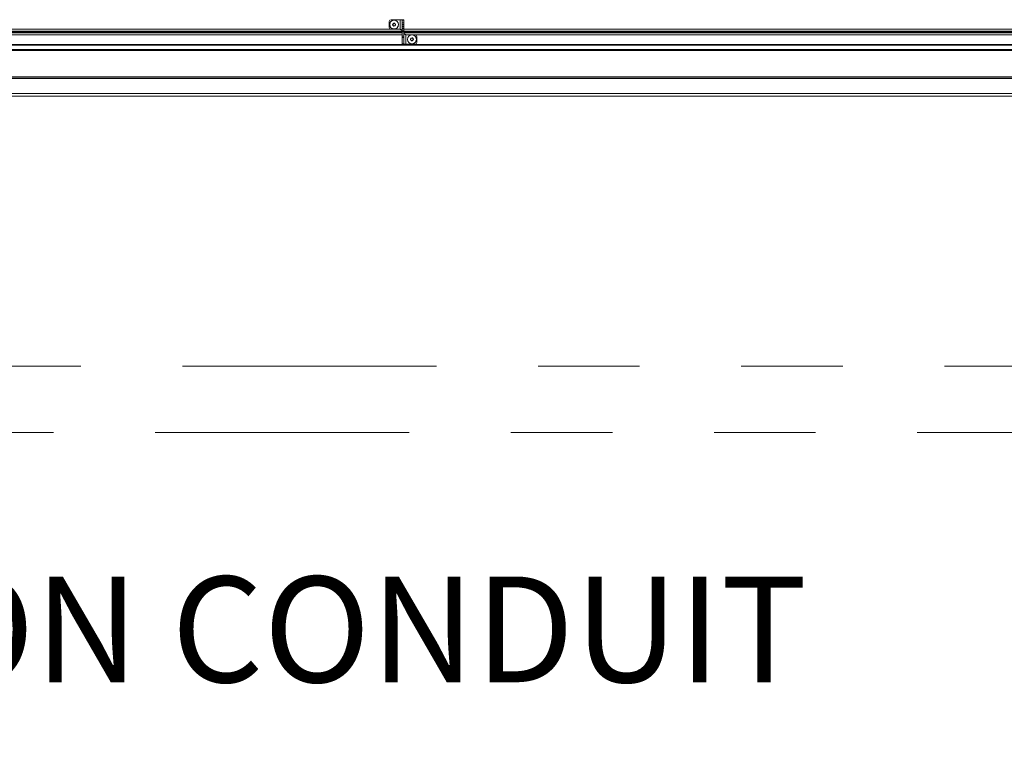
# Model space of a CAD drawing. Units: inches. Extents: x 0.3 to 16.8, y 0.2 to 10.8.
# Drawn here: x 9.2 to 10.2, y 6.2 to 6.9 of the extents above; entities that cross this region are included whole.
import ezdxf

# ---------------------------------------------------------------- set-up
doc = ezdxf.new("R2010")
doc.units = ezdxf.units.IN
doc.header["$MEASUREMENT"] = 0
doc.linetypes.add('SLD-Phantom', pattern=[0.5, 0.25, -0.05, 0.05, -0.05, 0.05, -0.05])
doc.linetypes.add('SLD-Solid', pattern=[0])
doc.layers.add('LAYER_1', color=7, linetype='SLD-Solid', lineweight=35)
doc.styles.add('SLDTEXTSTYLE0', font='ARIAL.TTF', dxfattribs={"width": 0.948})
doc.styles.add('SLDTEXTSTYLE1', font='ARIALBD.TTF', dxfattribs={"width": 0.948})
doc.dimstyles.new('SLDDIMSTYLE1', dxfattribs={"dimtxt": 0.101115, "dimasz": 0.125, "dimexe": 0, "dimexo": 0.0625, "dimgap": 0.025279, "dimtad": 0, "dimtih": 1, "dimtoh": 1, "dimdec": 1, "dimlfac": 65, "dimrnd": 1e-09, "dimzin": 4, "dimdsep": 46, "dimtxsty": 'SLDTEXTSTYLE0', "dimsah": 1, "dimcen": 0.09, "dimadec": 0, "dimazin": 1, "dimtfac": 1, "dimtdec": 1, "dimtofl": 0, "dimtmove": 0, "dimatfit": 3, "dimfxl": 1, "dimfrac": 2, "dimtolj": 1, "dimtzin": 12, "dimarcsym": 0})
doc.dimstyles.new('SLDDIMSTYLE2', dxfattribs={"dimtxt": 0.121338, "dimasz": 0.125, "dimexe": 0, "dimexo": 0.0625, "dimgap": 0.030334, "dimtad": 0, "dimtih": 1, "dimtoh": 1, "dimdec": 1, "dimlfac": 65, "dimrnd": 1e-09, "dimzin": 12, "dimdsep": 46, "dimtxsty": 'SLDTEXTSTYLE1', "dimsah": 1, "dimcen": 0.09, "dimadec": 0, "dimazin": 3, "dimtfac": 1, "dimtdec": 1, "dimtofl": 0, "dimtmove": 0, "dimatfit": 3, "dimfxl": 1, "dimfrac": 2, "dimtolj": 1, "dimtzin": 12, "dimarcsym": 0})

# ---------------------------------------------------------------- blocks, each defined once
blk = doc.blocks.new('_D_1')
at = {"layer": 'LAYER_1', "color": 7}
for p, q in [((3.68789, 6.90375), (16.4129, 6.90375)), ((16.3509, 6.90375), (16.3509, 5.66682)), ((16.19658, 5.64368), (16.16186, 5.64368)), ((16.16186, 5.64368), (16.16186, 5.48839)), ((16.50522, 5.64368), (16.53995, 5.64368)), ((16.53995, 5.64368), (16.53995, 5.48839)), ((16.16186, 5.48839), (16.19658, 5.48839)), ((16.53995, 5.48839), (16.50522, 5.48839)), ((16.3509, 4.13456), (16.3509, 5.32635)), ((13.64799, 4.13456), (16.4129, 4.13456))]:
    blk.add_line(p, q, dxfattribs=at)
for points in [[(16.3509, 6.90375), (16.3284, 6.77875), (16.3734, 6.77875)], [(16.3509, 4.13456), (16.3734, 4.25956), (16.3284, 4.25956)]]:
    blk.add_solid(points, dxfattribs=at)
at = {"layer": 'LAYER_1', "color": 7, "char_height": 0.104167, "attachment_point": 1, "style": 'SLDTEXTSTYLE0'}
for s, insert in [('4572', (16.19658, 5.62267)), ('180.0', (16.17729, 5.46063))]:
    blk.add_mtext(s, dxfattribs=dict(at, insert=insert))
blk = doc.blocks.new('_D_11')
at = {"layer": 'LAYER_1', "color": 7}
for p, q in [((5.17998, 6.85375), (5.17998, 2.46925)), ((11.3205, 6.85375), (11.3205, 2.46925)), ((5.17998, 2.53125), (8.1907, 2.53125)), ((11.3205, 2.53125), (8.31107, 2.53125))]:
    blk.add_line(p, q, dxfattribs=at)
for points in [[(5.17998, 2.53125), (5.30498, 2.50875), (5.30498, 2.55375)], [(11.3205, 2.53125), (11.1955, 2.55375), (11.1955, 2.50875)]]:
    blk.add_solid(points, dxfattribs=at)
at = {"layer": 'LAYER_1', "color": 7, "insert": (8.1907, 2.59921), "char_height": 0.125, "attachment_point": 1, "style": 'SLDTEXTSTYLE0'}
blk.add_mtext('A', dxfattribs=at)

msp = doc.modelspace()

# ---------------------------------------------------------------- linework, layer by layer
at = {"color": 7, "linetype": 'SLD-Solid', "lineweight": 18}
for p, q in [((9.55109, 6.91342), (9.55109, 6.90767)), ((9.56199, 6.91524), (9.5529, 6.91524)), ((9.5546, 6.91048), (9.55457, 6.91054)), ((9.55464, 6.91003), (9.55462, 6.90997)), ((9.55498, 6.91133), (9.55492, 6.91131)), ((9.55534, 6.9116), (9.55538, 6.91165)), ((9.55622, 6.91173), (9.55627, 6.91169)), ((9.55674, 6.9115), (9.55668, 6.9115)), ((9.55724, 6.91081), (9.55722, 6.91075)), ((9.5573, 6.91024), (9.55727, 6.9103)), ((9.56199, 6.91524), (9.56199, 6.90585)), ((9.56562, 6.91487), (9.56381, 6.91487)), ((9.56381, 6.91221), (9.56381, 6.91487)), ((9.56562, 6.91221), (9.56381, 6.91221)), ((9.56381, 6.91037), (9.56381, 6.91221)), ((9.56562, 6.91037), (9.56381, 6.91037)), ((9.56381, 6.91017), (9.56381, 6.91037)), ((9.56562, 6.91017), (9.56381, 6.91017)), ((9.56562, 6.91017), (9.56381, 6.91017)), ((9.56381, 6.90841), (9.56381, 6.91017)), ((9.56381, 6.91017), (9.56381, 6.91017)), ((9.56562, 6.91487), (9.56562, 6.91221)), ((9.56562, 6.91221), (9.56562, 6.91037)), ((9.56562, 6.91037), (9.56562, 6.91017)), ((9.56562, 6.91017), (9.56562, 6.90841)), ((9.56562, 6.91017), (9.56562, 6.91017)), ((9.55263, 6.90587), (8.72856, 6.90587)), ((9.56381, 6.90405), (8.72856, 6.90405)), ((9.56381, 6.90223), (8.72856, 6.90223)), ((9.56381, 6.90042), (8.73033, 6.90042)), ((9.20257, 6.90254), (9.20257, 6.90375)), ((9.20257, 6.90375), (9.20257, 6.90254)), ((9.20257, 6.90375), (9.20257, 6.90375)), ((9.20257, 6.90254), (9.20257, 6.90254)), ((9.21771, 6.90232), (9.21771, 6.90397)), ((9.23285, 6.90254), (9.23285, 6.90375)), ((9.23285, 6.90375), (9.23285, 6.90254)), ((9.23285, 6.90375), (9.23285, 6.90375)), ((9.23285, 6.90254), (9.23285, 6.90254)), ((9.248, 6.90232), (9.248, 6.90397)), ((9.26314, 6.90254), (9.26314, 6.90375)), ((9.26314, 6.90375), (9.26314, 6.90254)), ((9.26314, 6.90375), (9.26314, 6.90375)), ((9.26314, 6.90254), (9.26314, 6.90254)), ((9.27828, 6.90232), (9.27828, 6.90397)), ((9.29342, 6.90254), (9.29342, 6.90375)), ((9.29342, 6.90375), (9.29342, 6.90254)), ((9.29342, 6.90375), (9.29342, 6.90375)), ((9.29342, 6.90254), (9.29342, 6.90254)), ((9.30856, 6.90232), (9.30856, 6.90397)), ((9.32371, 6.90254), (9.32371, 6.90375)), ((9.32371, 6.90375), (9.32371, 6.90254)), ((9.32371, 6.90375), (9.32371, 6.90375)), ((9.32371, 6.90254), (9.32371, 6.90254)), ((9.33885, 6.90232), (9.33885, 6.90397)), ((9.35399, 6.90254), (9.35399, 6.90375)), ((9.35399, 6.90375), (9.35399, 6.90254)), ((9.35399, 6.90375), (9.35399, 6.90375)), ((9.35399, 6.90254), (9.35399, 6.90254)), ((9.36913, 6.90232), (9.36913, 6.90397)), ((9.38428, 6.90254), (9.38428, 6.90375)), ((9.38428, 6.90375), (9.38428, 6.90254)), ((9.38428, 6.90375), (9.38428, 6.90375)), ((9.38428, 6.90254), (9.38428, 6.90254)), ((9.39942, 6.90232), (9.39942, 6.90397)), ((9.41456, 6.90254), (9.41456, 6.90375)), ((9.41456, 6.90375), (9.41456, 6.90254)), ((9.41456, 6.90375), (9.41456, 6.90375)), ((9.41456, 6.90254), (9.41456, 6.90254)), ((9.4297, 6.90232), (9.4297, 6.90397)), ((9.44485, 6.90375), (9.44485, 6.90254)), ((9.44485, 6.90254), (9.44485, 6.90375)), ((9.44485, 6.90375), (9.44485, 6.90375)), ((9.44485, 6.90254), (9.44485, 6.90254)), ((9.45999, 6.90232), (9.45999, 6.90397)), ((9.47513, 6.90375), (9.47513, 6.90254)), ((9.47513, 6.90254), (9.47513, 6.90375)), ((9.47513, 6.90375), (9.47513, 6.90375)), ((9.47513, 6.90254), (9.47513, 6.90254)), ((9.49027, 6.90232), (9.49027, 6.90397)), ((9.50542, 6.90254), (9.50542, 6.90375)), ((9.50542, 6.90375), (9.50542, 6.90254)), ((9.50542, 6.90375), (9.50542, 6.90375)), ((9.50542, 6.90254), (9.50542, 6.90254)), ((9.52056, 6.90232), (9.52056, 6.90397)), ((9.5357, 6.90375), (9.5357, 6.90254)), ((9.5357, 6.90254), (9.5357, 6.90375)), ((9.5357, 6.90375), (9.5357, 6.90375)), ((9.5357, 6.90254), (9.5357, 6.90254)), ((9.55084, 6.90232), (9.55084, 6.90397)), ((9.5529, 6.90585), (9.56199, 6.90585)), ((9.55519, 6.90928), (9.55512, 6.90928)), ((9.5556, 6.90909), (9.55564, 6.90905)), ((9.55649, 6.90913), (9.55652, 6.90919)), ((9.55695, 6.90947), (9.55689, 6.90945)), ((9.56562, 6.90841), (9.56381, 6.90841)), ((9.56381, 6.90822), (9.56381, 6.90841)), ((9.56562, 6.90822), (9.56381, 6.90822)), ((9.56562, 6.90822), (9.56381, 6.90822)), ((9.56381, 6.90646), (9.56381, 6.90822)), ((9.56381, 6.90822), (9.56381, 6.90822)), ((9.56562, 6.90646), (9.56381, 6.90646)), ((9.56381, 6.90627), (9.56381, 6.90646)), ((9.56562, 6.90627), (9.56381, 6.90627)), ((9.56562, 6.90627), (9.56381, 6.90627)), ((9.56381, 6.90621), (9.56381, 6.90627)), ((9.56381, 6.90627), (9.56381, 6.90627)), ((9.56562, 6.90621), (9.56381, 6.90621)), ((9.56381, 6.90439), (9.56381, 6.90621)), ((9.56562, 6.90439), (9.56381, 6.90439)), ((9.56381, 6.89903), (9.56381, 6.90439)), ((9.56562, 6.90841), (9.56562, 6.90822)), ((9.56562, 6.90822), (9.56562, 6.90646)), ((9.56562, 6.90822), (9.56562, 6.90822)), ((9.56562, 6.90646), (9.56562, 6.90627)), ((9.56562, 6.90627), (9.56562, 6.90621)), ((9.56562, 6.90627), (9.56562, 6.90627)), ((9.56562, 6.90621), (9.56562, 6.90439)), ((10.3897, 6.90587), (9.56562, 6.90587)), ((9.56562, 6.90439), (9.56562, 6.89903)), ((10.40088, 6.90405), (9.56562, 6.90405)), ((10.40088, 6.90223), (9.56562, 6.90223)), ((9.56598, 6.90375), (9.56598, 6.90254)), ((9.56598, 6.90254), (9.56598, 6.90375)), ((9.56598, 6.90375), (9.56598, 6.90375)), ((9.56598, 6.90254), (9.56598, 6.90254)), ((10.40088, 6.90042), (9.5674, 6.90042)), ((9.56744, 6.89101), (9.56744, 6.9004)), ((9.57653, 6.9004), (9.56744, 6.9004)), ((9.58113, 6.90232), (9.58113, 6.90397)), ((9.59627, 6.90375), (9.59627, 6.90254)), ((9.59627, 6.90375), (9.59627, 6.90375)), ((9.59627, 6.90254), (9.59627, 6.90375)), ((9.59627, 6.90254), (9.59627, 6.90254)), ((9.61141, 6.90232), (9.61141, 6.90397)), ((9.62655, 6.90375), (9.62655, 6.90254)), ((9.62655, 6.90254), (9.62655, 6.90375)), ((9.62655, 6.90375), (9.62655, 6.90375)), ((9.62655, 6.90254), (9.62655, 6.90254)), ((9.6417, 6.90232), (9.6417, 6.90397)), ((9.65684, 6.90375), (9.65684, 6.90254)), ((9.65684, 6.90254), (9.65684, 6.90375)), ((9.65684, 6.90375), (9.65684, 6.90375)), ((9.65684, 6.90254), (9.65684, 6.90254)), ((9.67198, 6.90232), (9.67198, 6.90397)), ((9.68712, 6.90375), (9.68712, 6.90375)), ((9.68712, 6.90375), (9.68712, 6.90254)), ((9.68712, 6.90254), (9.68712, 6.90375)), ((9.68712, 6.90254), (9.68712, 6.90254)), ((9.70227, 6.90232), (9.70227, 6.90397)), ((9.71741, 6.90375), (9.71741, 6.90375)), ((9.71741, 6.90375), (9.71741, 6.90254)), ((9.71741, 6.90254), (9.71741, 6.90375)), ((9.71741, 6.90254), (9.71741, 6.90254)), ((9.73255, 6.90232), (9.73255, 6.90397)), ((9.74769, 6.90375), (9.74769, 6.90375)), ((9.74769, 6.90375), (9.74769, 6.90254)), ((9.74769, 6.90254), (9.74769, 6.90375)), ((9.74769, 6.90254), (9.74769, 6.90254)), ((9.76284, 6.90232), (9.76284, 6.90397)), ((9.77798, 6.90375), (9.77798, 6.90375)), ((9.77798, 6.90254), (9.77798, 6.90375)), ((9.77798, 6.90375), (9.77798, 6.90254)), ((9.77798, 6.90254), (9.77798, 6.90254)), ((9.79312, 6.90232), (9.79312, 6.90397)), ((9.80826, 6.90375), (9.80826, 6.90375)), ((9.80826, 6.90254), (9.80826, 6.90375)), ((9.80826, 6.90375), (9.80826, 6.90254)), ((9.80826, 6.90254), (9.80826, 6.90254)), ((9.8234, 6.90232), (9.8234, 6.90397)), ((9.83855, 6.90375), (9.83855, 6.90375)), ((9.83855, 6.90254), (9.83855, 6.90375)), ((9.83855, 6.90375), (9.83855, 6.90254)), ((9.83855, 6.90254), (9.83855, 6.90254)), ((9.85369, 6.90232), (9.85369, 6.90397)), ((9.86883, 6.90375), (9.86883, 6.90375)), ((9.86883, 6.90254), (9.86883, 6.90375)), ((9.86883, 6.90375), (9.86883, 6.90254)), ((9.86883, 6.90254), (9.86883, 6.90254)), ((9.88397, 6.90232), (9.88397, 6.90397)), ((9.89912, 6.90375), (9.89912, 6.90375)), ((9.89912, 6.90254), (9.89912, 6.90375)), ((9.89912, 6.90375), (9.89912, 6.90254)), ((9.89912, 6.90254), (9.89912, 6.90254)), ((9.91426, 6.90232), (9.91426, 6.90397)), ((9.9294, 6.90375), (9.9294, 6.90254)), ((9.9294, 6.90375), (9.9294, 6.90375)), ((9.9294, 6.90254), (9.9294, 6.90375)), ((9.9294, 6.90254), (9.9294, 6.90254)), ((9.94454, 6.90232), (9.94454, 6.90397)), ((9.95969, 6.90375), (9.95969, 6.90375)), ((9.95969, 6.90254), (9.95969, 6.90375)), ((9.95969, 6.90375), (9.95969, 6.90254)), ((9.95969, 6.90254), (9.95969, 6.90254)), ((9.97483, 6.90232), (9.97483, 6.90397)), ((9.98997, 6.90254), (9.98997, 6.90375)), ((9.98997, 6.90375), (9.98997, 6.90254)), ((9.98997, 6.90375), (9.98997, 6.90375)), ((9.98997, 6.90254), (9.98997, 6.90254)), ((10.00511, 6.90232), (10.00511, 6.90397)), ((10.02025, 6.90254), (10.02025, 6.90375)), ((10.02025, 6.90375), (10.02025, 6.90254)), ((10.02025, 6.90375), (10.02025, 6.90375)), ((10.02025, 6.90254), (10.02025, 6.90254)), ((10.0354, 6.90232), (10.0354, 6.90397)), ((10.05054, 6.90375), (10.05054, 6.90254)), ((10.05054, 6.90375), (10.05054, 6.90375)), ((10.05054, 6.90254), (10.05054, 6.90375)), ((10.05054, 6.90254), (10.05054, 6.90254)), ((10.06568, 6.90232), (10.06568, 6.90397)), ((10.08082, 6.90254), (10.08082, 6.90375)), ((10.08082, 6.90375), (10.08082, 6.90375)), ((10.08082, 6.90375), (10.08082, 6.90254)), ((10.08082, 6.90254), (10.08082, 6.90254)), ((10.09597, 6.90232), (10.09597, 6.90397)), ((10.11111, 6.90375), (10.11111, 6.90254)), ((10.11111, 6.90254), (10.11111, 6.90375)), ((10.11111, 6.90375), (10.11111, 6.90375)), ((10.11111, 6.90254), (10.11111, 6.90254)), ((10.12625, 6.90232), (10.12625, 6.90397)), ((10.14139, 6.90254), (10.14139, 6.90375)), ((10.14139, 6.90375), (10.14139, 6.90254)), ((10.14139, 6.90375), (10.14139, 6.90375)), ((10.14139, 6.90254), (10.14139, 6.90254)), ((10.61081, 6.89089), (8.30917, 6.89089)), ((9.56381, 6.89775), (9.56381, 6.89903)), ((9.56562, 6.89903), (9.56381, 6.89903)), ((9.56562, 6.89775), (9.56381, 6.89775)), ((9.56381, 6.89154), (9.56381, 6.89775)), ((9.56562, 6.89154), (9.56381, 6.89154)), ((9.56381, 6.89101), (9.56381, 6.89154)), ((9.56562, 6.89101), (9.56381, 6.89101)), ((9.56562, 6.89903), (9.56562, 6.89775)), ((9.56562, 6.89775), (9.56562, 6.89154)), ((9.56562, 6.89154), (9.56562, 6.89101)), ((9.56562, 6.89101), (9.56744, 6.89101)), ((9.56744, 6.89101), (9.57653, 6.89101)), ((9.57216, 6.89595), (9.57213, 6.896)), ((9.57221, 6.89549), (9.57219, 6.89543)), ((9.57254, 6.89679), (9.57248, 6.89678)), ((9.57275, 6.89474), (9.57269, 6.89474)), ((9.57291, 6.89706), (9.57294, 6.89711)), ((9.57316, 6.89456), (9.57321, 6.89451)), ((9.57379, 6.8972), (9.57383, 6.89715)), ((9.57405, 6.8946), (9.57409, 6.89465)), ((9.57431, 6.89696), (9.57425, 6.89697)), ((9.57452, 6.89493), (9.57446, 6.89492)), ((9.57481, 6.89627), (9.57479, 6.89621)), ((9.57486, 6.89571), (9.57484, 6.89576)), ((9.57834, 6.89283), (9.57834, 6.89858)), ((10.61081, 6.89001), (8.30917, 6.89001)), ((10.61081, 6.88591), (8.30917, 6.88591)), ((10.61081, 6.88497), (8.30917, 6.88497)), ((10.61081, 6.85893), (8.30917, 6.85893)), ((10.61081, 6.85765), (8.30917, 6.85765)), ((10.61081, 6.85725), (8.30917, 6.85725)), ((10.61081, 6.85717), (8.30917, 6.85717)), ((10.61081, 6.84255), (8.30917, 6.84255)), ((10.61081, 6.83985), (8.30917, 6.83985))]:
    msp.add_line(p, q, dxfattribs=at)
for centre, radius in [((9.55593, 6.91039), 0.00439), ((9.55593, 6.91039), 0.00433), ((9.5735, 6.89585), 0.00439), ((9.5735, 6.89585), 0.00433)]:
    msp.add_circle(centre, radius, dxfattribs=at)
for centre, radius, start, end in [((9.5529, 6.91342), 0.00182, 90, 180), ((9.55471, 6.91027), 0.000244, 117.56955, 254.09348), ((9.55425, 6.91115), 0.00075, 297.56955, 14.09348), ((9.55444, 6.90931), 0.00075, 357.56955, 74.09348), ((9.55521, 6.91139), 0.000244, 57.56955, 194.09348), ((9.55575, 6.91223), 0.00075, 237.56955, 314.09348), ((9.55644, 6.91151), 0.000244, 357.56955, 134.09348), ((9.55743, 6.91147), 0.00075, 177.56955, 254.09348), ((9.55762, 6.90964), 0.00075, 117.56955, 194.09348), ((9.55716, 6.91052), 0.000244, 297.56955, 74.09348), ((9.5529, 6.90767), 0.00182, 180, 270), ((9.55543, 6.90927), 0.000244, 177.56955, 314.09348), ((9.55612, 6.90855), 0.00075, 57.56955, 134.09348), ((9.55665, 6.90939), 0.000244, 237.56955, 14.09348), ((9.57653, 6.89858), 0.00182, 0, 90), ((9.57227, 6.89573), 0.000244, 117.56955, 254.09348), ((9.57181, 6.89661), 0.00075, 297.56955, 14.09348), ((9.572, 6.89477), 0.00075, 357.56955, 74.09348), ((9.57278, 6.89685), 0.000244, 57.56955, 194.09348), ((9.57299, 6.89473), 0.000244, 177.56955, 314.09348), ((9.57331, 6.89769), 0.00075, 237.56955, 314.09348), ((9.57369, 6.89402), 0.00075, 57.56955, 134.09348), ((9.574, 6.89698), 0.000244, 357.56955, 134.09348), ((9.57422, 6.89486), 0.000244, 237.56955, 14.09348), ((9.575, 6.89694), 0.00075, 177.56955, 254.09348), ((9.57518, 6.8951), 0.00075, 117.56955, 194.09348), ((9.57472, 6.89598), 0.000244, 297.56955, 74.09348), ((9.57653, 6.89283), 0.00182, 270, 0)]:
    msp.add_arc(centre, radius, start, end, dxfattribs=at)
for centre, start_param, end_param in [((9.17875, 6.9037), 0.1848, 1.204698), ((9.17875, 6.90259), 5.078487, 6.098385), ((9.22638, 6.9037), 1.936895, 2.956793), ((9.22638, 6.90259), 3.326393, 4.346291), ((9.20904, 6.9037), 0.1848, 1.204698), ((9.20904, 6.90259), 5.078487, 6.098385), ((9.25667, 6.9037), 1.936895, 2.956793), ((9.25667, 6.90259), 3.326393, 4.346291), ((9.23932, 6.9037), 0.1848, 1.204698), ((9.23932, 6.90259), 5.078487, 6.098385), ((9.28695, 6.9037), 1.936895, 2.956793), ((9.28695, 6.90259), 3.326393, 4.346291), ((9.26961, 6.9037), 0.1848, 1.204698), ((9.26961, 6.90259), 5.078487, 6.098385), ((9.31724, 6.9037), 1.936895, 2.956793), ((9.31724, 6.90259), 3.326393, 4.346291), ((9.29989, 6.9037), 0.1848, 1.204698), ((9.29989, 6.90259), 5.078487, 6.098385), ((9.34752, 6.9037), 1.936895, 2.956793), ((9.34752, 6.90259), 3.326393, 4.346291), ((9.33018, 6.9037), 0.1848, 1.204698), ((9.33018, 6.90259), 5.078487, 6.098385), ((9.37781, 6.9037), 1.936895, 2.956793), ((9.37781, 6.90259), 3.326393, 4.346291), ((9.36046, 6.9037), 0.1848, 1.204698), ((9.36046, 6.90259), 5.078487, 6.098385), ((9.40809, 6.9037), 1.936895, 2.956793), ((9.40809, 6.90259), 3.326393, 4.346291), ((9.39075, 6.9037), 0.1848, 1.204698), ((9.39075, 6.90259), 5.078487, 6.098385), ((9.43838, 6.9037), 1.936895, 2.956793), ((9.43838, 6.90259), 3.326393, 4.346291), ((9.42103, 6.9037), 0.1848, 1.204698), ((9.42103, 6.90259), 5.078487, 6.098385), ((9.46866, 6.9037), 1.936895, 2.956793), ((9.46866, 6.90259), 3.326393, 4.346291), ((9.45132, 6.9037), 0.1848, 1.204698), ((9.45132, 6.90259), 5.078487, 6.098385), ((9.49895, 6.9037), 1.936895, 2.956793), ((9.49895, 6.90259), 3.326393, 4.346291), ((9.4816, 6.9037), 0.1848, 1.204698), ((9.4816, 6.90259), 5.078487, 6.098385), ((9.52923, 6.9037), 1.936895, 2.956793), ((9.52923, 6.90259), 3.326393, 4.346291), ((9.51188, 6.9037), 0.1848, 1.204698), ((9.51188, 6.90259), 5.078487, 6.098385), ((9.55952, 6.9037), 1.936895, 2.956793), ((9.55952, 6.90259), 3.326393, 4.346291), ((9.54217, 6.9037), 0.466607, 1.204698), ((9.54217, 6.90259), 5.078487, 5.816579), ((9.54217, 6.9037), 0.1848, 0.253263), ((9.54217, 6.90259), 6.029922, 6.098385), ((9.5898, 6.9037), 1.936895, 2.956793), ((9.5898, 6.90259), 3.326393, 4.346291), ((9.57245, 6.9037), 0.1848, 1.204698), ((9.57245, 6.90259), 5.078487, 6.098385), ((9.62008, 6.9037), 1.936895, 2.956793), ((9.62008, 6.90259), 3.326393, 4.346291), ((9.60274, 6.9037), 0.1848, 1.204698), ((9.60274, 6.90259), 5.078487, 6.098385), ((9.65037, 6.9037), 1.936895, 2.956793), ((9.65037, 6.90259), 3.326393, 4.346291), ((9.63302, 6.9037), 0.1848, 1.204698), ((9.63302, 6.90259), 5.078487, 6.098385), ((9.68065, 6.9037), 1.936895, 2.956793), ((9.68065, 6.90259), 3.326393, 4.346291), ((9.66331, 6.9037), 0.1848, 1.204698), ((9.66331, 6.90259), 5.078487, 6.098385), ((9.71094, 6.9037), 1.936895, 2.956793), ((9.71094, 6.90259), 3.326393, 4.346291), ((9.69359, 6.9037), 0.1848, 1.204698), ((9.69359, 6.90259), 5.078487, 6.098385), ((9.74122, 6.9037), 1.936895, 2.956793), ((9.74122, 6.90259), 3.326393, 4.346291), ((9.72388, 6.9037), 0.1848, 1.204698), ((9.72388, 6.90259), 5.078487, 6.098385), ((9.77151, 6.9037), 1.936895, 2.956793), ((9.77151, 6.90259), 3.326393, 4.346291), ((9.75416, 6.9037), 0.1848, 1.204698), ((9.75416, 6.90259), 5.078487, 6.098385), ((9.80179, 6.9037), 1.936895, 2.956793), ((9.80179, 6.90259), 3.326393, 4.346291), ((9.78445, 6.9037), 0.1848, 1.204698), ((9.78445, 6.90259), 5.078487, 6.098385), ((9.83208, 6.9037), 1.936895, 2.956793), ((9.83208, 6.90259), 3.326393, 4.346291), ((9.81473, 6.9037), 0.1848, 1.204698), ((9.81473, 6.90259), 5.078487, 6.098385), ((9.86236, 6.9037), 1.936895, 2.956793), ((9.86236, 6.90259), 3.326393, 4.346291), ((9.84502, 6.9037), 0.1848, 1.204698), ((9.84502, 6.90259), 5.078487, 6.098385), ((9.89265, 6.9037), 1.936895, 2.956793), ((9.89265, 6.90259), 3.326393, 4.346291), ((9.8753, 6.9037), 0.1848, 1.204698), ((9.8753, 6.90259), 5.078487, 6.098385), ((9.92293, 6.9037), 1.936895, 2.956793), ((9.92293, 6.90259), 3.326393, 4.346291), ((9.90559, 6.9037), 0.1848, 1.204698), ((9.90559, 6.90259), 5.078487, 6.098385), ((9.95322, 6.9037), 1.936895, 2.956793), ((9.95322, 6.90259), 3.326393, 4.346291), ((9.93587, 6.9037), 0.1848, 1.204698), ((9.93587, 6.90259), 5.078487, 6.098385), ((9.9835, 6.9037), 1.936895, 2.956793), ((9.9835, 6.90259), 3.326393, 4.346291), ((9.96615, 6.9037), 0.1848, 1.204698), ((9.96615, 6.90259), 5.078487, 6.098385), ((10.01379, 6.9037), 1.936895, 2.956793), ((10.01379, 6.90259), 3.326393, 4.346291), ((9.99644, 6.9037), 0.1848, 1.204698), ((9.99644, 6.90259), 5.078487, 6.098385), ((10.04407, 6.9037), 1.936895, 2.956793), ((10.04407, 6.90259), 3.326393, 4.346291), ((10.02672, 6.9037), 0.1848, 1.204698), ((10.02672, 6.90259), 5.078487, 6.098385), ((10.07435, 6.9037), 1.936895, 2.956793), ((10.07435, 6.90259), 3.326393, 4.346291), ((10.05701, 6.9037), 0.1848, 1.204698), ((10.05701, 6.90259), 5.078487, 6.098385), ((10.10464, 6.9037), 1.936895, 2.956793), ((10.10464, 6.90259), 3.326393, 4.346291), ((10.08729, 6.9037), 0.1848, 1.204698), ((10.08729, 6.90259), 5.078487, 6.098385), ((10.13492, 6.9037), 1.936895, 2.956793), ((10.13492, 6.90259), 3.326393, 4.346291), ((10.11758, 6.9037), 0.1848, 1.204698), ((10.11758, 6.90259), 5.078487, 6.098385), ((10.16521, 6.9037), 1.936895, 2.956793), ((10.16521, 6.90259), 3.326393, 4.346291)]:
    msp.add_ellipse(centre, major_axis=(0.02423, 0), ratio=0.011895, start_param=start_param, end_param=end_param, dxfattribs=at)
for points, knots in [([(9.55457, 6.91054), (9.55454, 6.91052), (9.55448, 6.91048), (9.55442, 6.91039), (9.5544, 6.91029), (9.55441, 6.91018), (9.55445, 6.91009), (9.55452, 6.91001), (9.55459, 6.90998), (9.55462, 6.90997)], [0, 0, 0, 0, 0.142672, 0.285365, 0.427428, 0.568461, 0.709008, 0.849965, 1, 1, 1, 1]), ([(9.55492, 6.91131), (9.55493, 6.91124), (9.55495, 6.91109), (9.55488, 6.91086), (9.55476, 6.91066), (9.55463, 6.91058), (9.55457, 6.91054)], [0, 0, 0, 0, 0.2511957, 0.5023823, 0.7538304, 1, 1, 1, 1]), ([(9.55462, 6.90997), (9.5547, 6.90994), (9.55484, 6.90989), (9.555, 6.90972), (9.55511, 6.90951), (9.55512, 6.90936), (9.55512, 6.90928)], [0, 0, 0, 0, 0.251196, 0.502382, 0.75383, 1, 1, 1, 1]), ([(9.55538, 6.91165), (9.55535, 6.91166), (9.55528, 6.91169), (9.55518, 6.9117), (9.55508, 6.91167), (9.55499, 6.91161), (9.55493, 6.91152), (9.5549, 6.91142), (9.55491, 6.91135), (9.55492, 6.91131)], [0, 0, 0, 0, 0.142672, 0.285365, 0.427428, 0.568461, 0.709008, 0.849965, 1, 1, 1, 1]), ([(9.55622, 6.91173), (9.55616, 6.91169), (9.55607, 6.91162), (9.5559, 6.91155), (9.5557, 6.91153), (9.55551, 6.91157), (9.55541, 6.91163), (9.55538, 6.91165)], [0, 0, 0, 0, 0.250974, 0.369294, 0.620612, 0.871938, 1, 1, 1, 1]), ([(9.55674, 6.9115), (9.55674, 6.91154), (9.55674, 6.91161), (9.55669, 6.9117), (9.55661, 6.91177), (9.55652, 6.91182), (9.55641, 6.91182), (9.55631, 6.9118), (9.55625, 6.91176), (9.55622, 6.91173)], [0, 0, 0, 0, 0.142672, 0.285365, 0.427428, 0.568461, 0.709008, 0.849965, 1, 1, 1, 1]), ([(9.55724, 6.91081), (9.55717, 6.91084), (9.55703, 6.9109), (9.55686, 6.91107), (9.55676, 6.91127), (9.55675, 6.91143), (9.55674, 6.9115)], [0, 0, 0, 0, 0.251196, 0.502382, 0.75383, 1, 1, 1, 1]), ([(9.55695, 6.90947), (9.55694, 6.90954), (9.55692, 6.9097), (9.55698, 6.90992), (9.55711, 6.91012), (9.55724, 6.9102), (9.5573, 6.91024)], [0, 0, 0, 0, 0.251196, 0.502382, 0.75383, 1, 1, 1, 1]), ([(9.5573, 6.91024), (9.55733, 6.91026), (9.55739, 6.9103), (9.55744, 6.91039), (9.55747, 6.91049), (9.55746, 6.9106), (9.55741, 6.91069), (9.55734, 6.91077), (9.55728, 6.9108), (9.55724, 6.91081)], [0, 0, 0, 0, 0.142672, 0.285365, 0.427428, 0.568461, 0.709008, 0.849965, 1, 1, 1, 1]), ([(9.56199, 6.91524), (9.5624, 6.91521), (9.56322, 6.91516), (9.56431, 6.91508), (9.56513, 6.915), (9.56556, 6.91493), (9.56561, 6.91489), (9.56562, 6.91487)], [0, 0, 0, 0, 0.21513, 0.430261, 0.645391, 0.860522, 1, 1, 1, 1]), ([(9.56381, 6.91487), (9.56379, 6.9149), (9.56375, 6.91495), (9.56343, 6.91503), (9.56296, 6.91511), (9.56245, 6.91518), (9.56212, 6.91522), (9.56199, 6.91524)], [0, 0, 0, 0, 0.21645, 0.4329, 0.649336, 0.865771, 1, 1, 1, 1]), ([(9.55512, 6.90928), (9.55512, 6.90925), (9.55513, 6.90918), (9.55518, 6.90908), (9.55525, 6.90901), (9.55535, 6.90897), (9.55545, 6.90896), (9.55556, 6.90898), (9.55561, 6.90903), (9.55564, 6.90905)], [0, 0, 0, 0, 0.1426717, 0.2853646, 0.4274277, 0.5684609, 0.7090079, 0.8499652, 1, 1, 1, 1]), ([(9.55649, 6.90913), (9.55642, 6.90917), (9.55628, 6.90924), (9.55608, 6.90925), (9.5559, 6.90921), (9.55575, 6.90915), (9.55567, 6.90907), (9.55564, 6.90905)], [0, 0, 0, 0, 0.250984, 0.501959, 0.630707, 0.88168, 1, 1, 1, 1]), ([(9.55649, 6.90913), (9.55652, 6.90912), (9.55658, 6.90909), (9.55669, 6.90908), (9.55679, 6.90911), (9.55687, 6.90917), (9.55693, 6.90926), (9.55697, 6.90936), (9.55696, 6.90943), (9.55695, 6.90947)], [0, 0, 0, 0, 0.142672, 0.285365, 0.427428, 0.568461, 0.709008, 0.849965, 1, 1, 1, 1]), ([(9.56199, 6.90585), (9.56222, 6.90574), (9.56267, 6.90554), (9.56325, 6.90522), (9.56366, 6.90491), (9.5638, 6.90468), (9.56381, 6.90455), (9.56381, 6.90453)], [0, 0, 0, 0, 0.236906, 0.473812, 0.710645, 0.947452, 1, 1, 1, 1]), ([(9.56744, 6.9004), (9.56722, 6.9005), (9.56677, 6.90071), (9.56618, 6.90102), (9.56577, 6.90134), (9.56563, 6.90157), (9.56563, 6.9017), (9.56562, 6.90172)], [0, 0, 0, 0, 0.236906, 0.473811, 0.710643, 0.94745, 1, 1, 1, 1]), ([(9.57213, 6.896), (9.5721, 6.89598), (9.57204, 6.89594), (9.57199, 6.89585), (9.57196, 6.89575), (9.57197, 6.89565), (9.57202, 6.89555), (9.57209, 6.89547), (9.57216, 6.89545), (9.57219, 6.89543)], [0, 0, 0, 0, 0.142672, 0.285365, 0.427428, 0.568461, 0.709008, 0.849965, 1, 1, 1, 1]), ([(9.57248, 6.89678), (9.57249, 6.8967), (9.57251, 6.89655), (9.57245, 6.89632), (9.57232, 6.89613), (9.5722, 6.89604), (9.57213, 6.896)], [0, 0, 0, 0, 0.251196, 0.502382, 0.75383, 1, 1, 1, 1]), ([(9.57219, 6.89543), (9.57226, 6.89541), (9.5724, 6.89535), (9.57257, 6.89518), (9.57268, 6.89497), (9.57268, 6.89482), (9.57269, 6.89474)], [0, 0, 0, 0, 0.251196, 0.502382, 0.75383, 1, 1, 1, 1]), ([(9.57294, 6.89711), (9.57291, 6.89713), (9.57285, 6.89716), (9.57274, 6.89716), (9.57264, 6.89713), (9.57256, 6.89707), (9.5725, 6.89699), (9.57247, 6.89688), (9.57248, 6.89681), (9.57248, 6.89678)], [0, 0, 0, 0, 0.142672, 0.285365, 0.427428, 0.568461, 0.709008, 0.849965, 1, 1, 1, 1]), ([(9.57269, 6.89474), (9.57269, 6.89471), (9.57269, 6.89464), (9.57274, 6.89455), (9.57282, 6.89447), (9.57291, 6.89443), (9.57302, 6.89442), (9.57312, 6.89445), (9.57318, 6.89449), (9.57321, 6.89451)], [0, 0, 0, 0, 0.142672, 0.285365, 0.427428, 0.568461, 0.709008, 0.849965, 1, 1, 1, 1]), ([(9.57379, 6.8972), (9.57373, 6.89715), (9.57364, 6.89708), (9.57346, 6.89701), (9.57327, 6.89699), (9.57308, 6.89704), (9.57298, 6.89709), (9.57294, 6.89711)], [0, 0, 0, 0, 0.250974, 0.369294, 0.620612, 0.871938, 1, 1, 1, 1]), ([(9.57405, 6.8946), (9.57399, 6.89463), (9.57385, 6.8947), (9.57365, 6.89471), (9.57346, 6.89467), (9.57332, 6.89461), (9.57323, 6.89454), (9.57321, 6.89451)], [0, 0, 0, 0, 0.250984, 0.501959, 0.630707, 0.88168, 1, 1, 1, 1]), ([(9.57431, 6.89696), (9.57431, 6.897), (9.5743, 6.89707), (9.57425, 6.89716), (9.57418, 6.89724), (9.57408, 6.89728), (9.57398, 6.89729), (9.57387, 6.89726), (9.57382, 6.89722), (9.57379, 6.8972)], [0, 0, 0, 0, 0.142672, 0.285365, 0.427428, 0.568461, 0.709008, 0.849965, 1, 1, 1, 1]), ([(9.57405, 6.8946), (9.57409, 6.89458), (9.57415, 6.89455), (9.57425, 6.89455), (9.57435, 6.89458), (9.57444, 6.89464), (9.5745, 6.89472), (9.57453, 6.89482), (9.57452, 6.8949), (9.57452, 6.89493)], [0, 0, 0, 0, 0.142672, 0.285365, 0.427428, 0.568461, 0.709008, 0.849965, 1, 1, 1, 1]), ([(9.57481, 6.89627), (9.57474, 6.8963), (9.57459, 6.89636), (9.57443, 6.89653), (9.57432, 6.89674), (9.57431, 6.89689), (9.57431, 6.89696)], [0, 0, 0, 0, 0.251196, 0.502382, 0.75383, 1, 1, 1, 1]), ([(9.57452, 6.89493), (9.5745, 6.89501), (9.57448, 6.89516), (9.57455, 6.89539), (9.57467, 6.89558), (9.5748, 6.89567), (9.57486, 6.89571)], [0, 0, 0, 0, 0.251196, 0.502382, 0.75383, 1, 1, 1, 1]), ([(9.57486, 6.89571), (9.57489, 6.89573), (9.57495, 6.89577), (9.57501, 6.89586), (9.57503, 6.89596), (9.57502, 6.89606), (9.57498, 6.89616), (9.57491, 6.89623), (9.57484, 6.89626), (9.57481, 6.89627)], [0, 0, 0, 0, 0.142672, 0.285365, 0.427428, 0.568461, 0.709008, 0.849965, 1, 1, 1, 1])]:
    msp.add_open_spline(points, degree=3, knots=knots, dxfattribs=at)
at = {"layer": 'LAYER_1', "color": 7, "linetype": 'SLD-Phantom', "lineweight": 18}
for p, q in [((4.8476, 6.574), (11.6872, 6.574)), ((4.8208, 6.50883), (11.71567, 6.50883))]:
    msp.add_line(p, q, dxfattribs=at)

# ---------------------------------------------------------------- texts
at = {"layer": 'LAYER_1', "color": 7, "insert": (6.09775, 6.36685), "char_height": 0.1041667, "attachment_point": 1, "style": 'SLDTEXTSTYLE0'}
msp.add_mtext('1" [25] PRIMARY / SECONDARY COMMUNICATION CONDUIT', dxfattribs=at)

# ---------------------------------------------------------------- dimensions: what is measured, and where the dimension line sits
at = {"layer": 'LAYER_1', "color": 7}
dim = msp.add_linear_dim(base=(16.3509, 4.13456), p1=(3.63789, 6.90375), p2=(13.59799, 4.13456), angle=90, dimstyle='SLDDIMSTYLE1', dxfattribs=at)
dim.commit()
dim.dimension.update_dxf_attribs({"geometry": '_D_1', "text_midpoint": (16.3509, 5.49659), "dimtype": 160})
dim = msp.add_linear_dim(base=(11.3205, 2.53125), p1=(5.17998, 6.90375), p2=(11.3205, 6.90375), dimstyle='SLDDIMSTYLE2', dxfattribs=at)
dim.commit()
dim.dimension.update_dxf_attribs({"geometry": '_D_11', "text_midpoint": (8.25088, 2.53125), "dimtype": 160})

doc.saveas('drawing.dxf')
